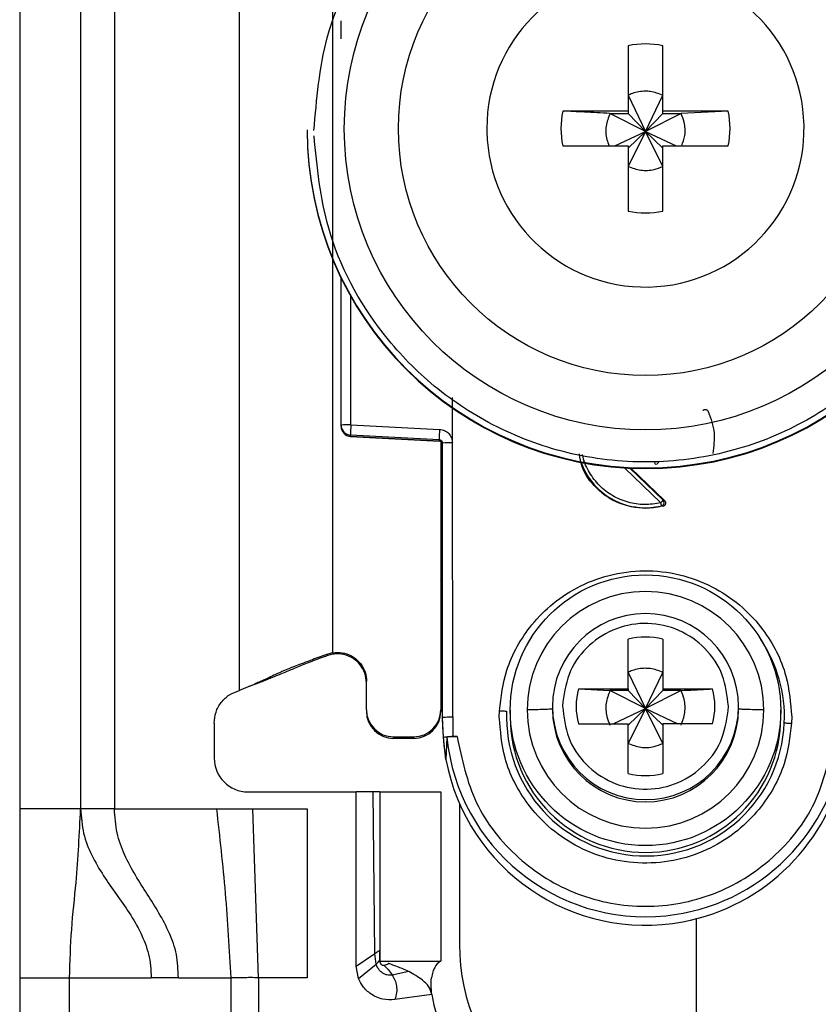
# Model space of a CAD drawing. Units: millimetres. Extents: x -2089 to 2541, y -1288 to 1733.
# Drawn here: x 541 to 565, y -502 to -473 of the extents above; entities that cross this region are included whole.
import ezdxf

# ---------------------------------------------------------------- set-up
doc = ezdxf.new("R2010")
doc.units = ezdxf.units.MM
doc.header["$MEASUREMENT"] = 0
doc.layers.get('0').update_dxf_attribs({"lineweight": 0})

msp = doc.modelspace()

# ---------------------------------------------------------------- linework, layer by layer
at = {"color": 18, "lineweight": 25, "true_color": 0x000000}
for p, q in [((540.959, -454.138), (540.959, -496.638)), ((542.759, -454.138), (542.759, -496.638)), ((543.759, -454.138), (543.759, -496.638)), ((550.209, -459.523), (550.209, -492.012)), ((547.459, -493.138), (547.459, -459.625)), ((558.944, -474.08), (558.944, -476.01)), ((559.974, -476.01), (559.974, -474.08)), ((558.944, -475.546), (559.459, -476.612)), ((559.459, -476.612), (559.974, -475.546)), ((558.944, -476.01), (557.013, -476.01)), ((558.408, -476.081), (558.944, -476.081)), ((559.459, -476.612), (558.408, -476.081)), ((558.944, -476.01), (558.944, -476.081)), ((558.944, -476.081), (559.459, -476.612)), ((560.509, -476.081), (559.459, -476.612)), ((559.459, -476.612), (559.974, -476.081)), ((561.905, -476.01), (559.974, -476.01)), ((559.974, -476.081), (559.974, -476.01)), ((559.974, -476.081), (560.509, -476.081)), ((561.905, -476.01), (560.509, -476.081)), ((549.459, -476.563), (549.459, -476.583)), ((554.769, -476.525), (554.77, -476.62)), ((558.557, -477.04), (559.459, -476.612)), ((559.459, -476.612), (558.944, -477.646)), ((558.944, -477.111), (559.459, -476.612)), ((559.974, -477.646), (559.459, -476.612)), ((559.974, -477.111), (559.459, -476.612)), ((559.459, -476.612), (560.361, -477.04)), ((557.013, -477.04), (558.944, -477.04)), ((558.944, -477.04), (558.944, -478.97)), ((559.974, -478.97), (559.974, -477.04)), ((559.974, -477.04), (561.905, -477.04)), ((550.459, -485.294), (550.459, -480.94)), ((553.754, -485.82), (553.755, -484.484)), ((550.459, -485.328), (550.459, -485.294)), ((550.459, -485.339), (550.459, -485.328)), ((550.459, -485.339), (550.459, -485.339)), ((550.751, -485.286), (553.372, -485.421)), ((553.364, -485.729), (550.743, -485.593)), ((550.743, -485.628), (550.743, -485.593)), ((550.743, -485.628), (553.369, -485.767)), ((553.364, -485.766), (550.743, -485.628)), ((550.743, -485.628), (550.743, -485.628)), ((553.364, -485.766), (553.364, -485.729)), ((553.409, -485.779), (553.409, -493.711)), ((553.459, -493.93), (553.459, -485.828)), ((553.759, -493.923), (553.754, -485.82)), ((559.029, -486.57), (560.023, -487.526)), ((560.023, -487.526), (559.982, -487.518)), ((559.98, -487.692), (559.459, -487.76)), ((559.459, -487.742), (559.459, -487.76)), ((559.937, -487.685), (559.98, -487.692)), ((558.944, -493.094), (558.944, -491.625)), ((559.974, -491.625), (559.974, -493.094)), ((550.209, -492.025), (550.068, -492.063)), ((550.073, -492.106), (550.068, -492.063)), ((550.209, -492.071), (550.073, -492.106)), ((550.209, -492.025), (550.209, -492.012)), ((558.944, -492.605), (559.459, -493.671)), ((559.459, -493.671), (559.974, -492.605)), ((547.767, -493.01), (547.792, -493.007)), ((551.209, -493.711), (551.209, -492.862)), ((557.475, -493.094), (558.944, -493.094)), ((557.475, -493.094), (558.408, -493.14)), ((558.944, -493.14), (558.408, -493.14)), ((559.459, -493.671), (558.408, -493.14)), ((558.944, -493.094), (558.944, -493.14)), ((558.944, -493.14), (559.459, -493.671)), ((560.509, -493.14), (559.459, -493.671)), ((559.974, -493.14), (559.459, -493.671)), ((559.974, -493.094), (561.443, -493.094)), ((559.974, -493.094), (559.974, -493.14)), ((560.509, -493.14), (559.974, -493.14)), ((556.709, -493.616), (556.709, -493.684)), ((557.013, -493.472), (557.009, -493.608)), ((561.905, -493.745), (561.909, -493.608)), ((562.209, -493.684), (562.209, -493.616)), ((551.209, -493.711), (551.209, -493.758)), ((553.409, -493.711), (553.409, -493.758)), ((553.489, -494.531), (553.459, -493.93)), ((553.459, -494.08), (553.459, -493.93)), ((553.759, -493.923), (553.768, -494.497)), ((555.137, -493.923), (555.141, -493.738)), ((555.459, -493.726), (555.459, -493.928)), ((558.507, -494.123), (559.459, -493.671)), ((559.459, -493.671), (558.944, -494.705)), ((559.459, -493.671), (558.944, -494.17)), ((559.974, -494.705), (559.459, -493.671)), ((559.459, -493.671), (560.411, -494.123)), ((559.459, -493.671), (559.974, -494.17)), ((563.459, -493.928), (563.459, -493.726)), ((563.781, -493.923), (563.777, -494.107)), ((546.709, -494.106), (546.709, -495.138)), ((557.475, -494.123), (558.944, -494.123)), ((558.944, -495.592), (558.944, -494.123)), ((559.974, -494.123), (559.974, -495.592)), ((561.443, -494.123), (559.974, -494.123)), ((552.009, -494.511), (552.609, -494.511)), ((552.009, -494.558), (552.009, -494.511)), ((552.609, -494.511), (552.609, -494.558)), ((553.768, -494.497), (553.888, -494.497)), ((552.609, -494.558), (552.009, -494.558)), ((553.561, -495.179), (553.489, -494.531)), ((553.589, -494.531), (553.561, -495.179)), ((547.709, -496.138), (550.909, -496.138)), ((550.909, -501.288), (550.909, -496.138)), ((551.409, -496.138), (550.909, -496.138)), ((551.461, -500.914), (551.409, -496.138)), ((551.609, -496.138), (551.609, -501.138)), ((551.609, -496.138), (553.409, -496.138)), ((553.409, -496.138), (553.409, -501.138)), ((553.959, -496.477), (553.959, -500.638)), ((542.759, -496.638), (540.959, -496.638)), ((543.759, -496.638), (546.775, -496.638)), ((546.775, -496.638), (547.848, -496.638)), ((548.018, -501.638), (547.848, -496.638)), ((547.848, -496.638), (549.459, -496.638)), ((549.459, -496.638), (549.459, -501.638)), ((560.959, -499.887), (560.959, -505.138)), ((550.909, -501.288), (551.461, -500.914)), ((551.495, -501.228), (551.461, -500.914)), ((551.593, -500.828), (551.6, -501.117)), ((551.6, -501.117), (551.604, -501.126)), ((551.609, -501.138), (553.409, -501.138)), ((551.869, -501.215), (551.856, -501.211)), ((550.979, -501.655), (550.909, -501.288)), ((550.979, -501.655), (551.495, -501.228)), ((552.458, -501.451), (551.971, -501.552)), ((540.959, -501.638), (542.433, -501.638)), ((540.959, -501.638), (540.959, -525.638)), ((542.433, -501.638), (544.845, -501.638)), ((542.433, -525.638), (542.433, -501.638)), ((545.651, -501.638), (544.845, -501.638)), ((545.651, -501.638), (547.199, -501.638)), ((547.199, -501.638), (547.199, -527.638)), ((548.018, -501.638), (548.018, -527.638)), ((549.459, -501.638), (548.018, -501.638)), ((553.143, -502.124), (552.048, -502.278))]:
    msp.add_line(p, q, dxfattribs=at)
at = {"color": 8, "lineweight": 25, "true_color": 0x808080}
for p, q in [((550.751, -485.286), (550.751, -481.498)), ((559.914, -487.591), (558.842, -486.56)), ((559.982, -487.518), (558.995, -486.569))]:
    msp.add_line(p, q, dxfattribs=at)
at = {"color": 18, "lineweight": 25, "true_color": 0x000000}
for centre, radius in [((559.459, -476.534), 8.904), ((559.459, -476.527), 7.304), ((559.459, -493.725), 4)]:
    msp.add_circle(centre, radius, dxfattribs=at)
for points, knots in [([(549.659, -476.588), (549.736, -475.663), (549.813, -474.738), (550.05, -473.848), (550.35, -472.725), (550.905, -471.658), (551.61, -470.722), (552.021, -470.176), (552.484, -469.673), (552.996, -469.224), (553.55, -468.738), (554.161, -468.313), (554.812, -467.963), (555.501, -467.592), (556.234, -467.304), (556.992, -467.107), (557.772, -466.904), (558.577, -466.798), (559.384, -466.792), (560.19, -466.786), (560.997, -466.879), (561.78, -467.07), (562.54, -467.256), (563.278, -467.532), (563.973, -467.893), (564.629, -468.233), (565.247, -468.648), (565.808, -469.126), (566.327, -469.567), (566.797, -470.062), (567.217, -470.602), (567.936, -471.527), (568.508, -472.586), (568.825, -473.704), (569.076, -474.59), (569.167, -475.514), (569.258, -476.437)], [0, 0, 0, 0, 1, 1, 1, 2, 2, 2, 3, 3, 3, 4, 4, 4, 5, 5, 5, 6, 6, 6, 7, 7, 7, 8, 8, 8, 9, 9, 9, 10, 10, 10, 11, 11, 11, 12, 12, 12, 12]), ([(554.77, -476.62), (554.822, -479.209), (556.963, -481.265), (559.552, -481.213), (562.141, -481.161), (564.198, -479.02), (564.146, -476.431), (564.094, -473.842), (561.952, -471.785), (559.363, -471.837), (556.811, -471.889), (554.769, -473.972), (554.769, -476.525)], [0, 0, 0, 0, 1, 1, 1, 2, 2, 2, 3, 3, 3, 4, 4, 4, 4]), ([(550.459, -473.876), (550.459, -473.824), (550.459, -473.772), (550.459, -473.722), (550.459, -473.671), (550.459, -473.622), (550.459, -473.576), (550.459, -473.529), (550.459, -473.485), (550.459, -473.448), (550.459, -473.411), (550.459, -473.38), (550.459, -473.349)], [0, 0, 0, 0, 1, 1, 1, 2, 2, 2, 3, 3, 3, 4, 4, 4, 4]), ([(559.974, -475.546), (559.85, -475.498), (559.726, -475.451), (559.597, -475.434), (559.552, -475.428), (559.505, -475.426), (559.459, -475.426), (559.327, -475.427), (559.195, -475.447), (559.072, -475.492), (559.028, -475.508), (558.986, -475.527), (558.944, -475.546)], [0, 0, 0, 0, 1, 1, 1, 2, 2, 2, 3, 3, 3, 4, 4, 4, 4]), ([(558.408, -476.081), (558.154, -476.068), (557.9, -476.056), (557.652, -476.043), (557.436, -476.032), (557.225, -476.021), (557.013, -476.01)], [0, 0, 0, 0, 1, 1, 1, 2, 2, 2, 2]), ([(558.408, -476.081), (558.363, -476.204), (558.317, -476.328), (558.297, -476.458), (558.277, -476.587), (558.283, -476.723), (558.317, -476.849), (558.334, -476.915), (558.359, -476.977), (558.384, -477.04)], [0, 0, 0, 0, 1, 1, 1, 2, 2, 2, 3, 3, 3, 3]), ([(560.53, -477.04), (560.567, -476.939), (560.604, -476.839), (560.621, -476.734), (560.642, -476.605), (560.633, -476.469), (560.601, -476.342), (560.578, -476.252), (560.544, -476.167), (560.509, -476.081)], [0, 0, 0, 0, 1, 1, 1, 2, 2, 2, 3, 3, 3, 3]), ([(549.459, -476.563), (549.46, -482.085), (553.937, -486.561), (559.458, -486.56), (559.459, -486.56), (559.459, -486.56), (559.459, -486.56)], [0, 0, 0, 0, 1, 1, 1, 2, 2, 2, 2]), ([(549.459, -476.583), (549.46, -482.106), (553.939, -486.582), (559.462, -486.58), (564.982, -486.579), (569.457, -482.104), (569.459, -476.583)], [0, 0, 0, 0, 1, 1, 1, 2, 2, 2, 2]), ([(569.259, -476.588), (569.182, -477.513), (569.105, -478.438), (568.868, -479.328), (568.568, -480.451), (568.013, -481.518), (567.308, -482.454), (566.896, -483.001), (566.434, -483.503), (565.922, -483.952), (565.368, -484.439), (564.757, -484.863), (564.106, -485.213), (563.417, -485.584), (562.684, -485.872), (561.926, -486.069), (561.146, -486.272), (560.341, -486.378), (559.534, -486.384), (558.728, -486.391), (557.921, -486.297), (557.138, -486.106), (556.378, -485.921), (555.64, -485.644), (554.945, -485.284), (554.289, -484.943), (553.671, -484.529), (553.11, -484.051), (552.591, -483.609), (552.121, -483.114), (551.701, -482.574), (550.982, -481.649), (550.41, -480.591), (550.093, -479.473), (549.842, -478.586), (549.751, -477.663), (549.66, -476.739)], [0, 0, 0, 0, 1, 1, 1, 2, 2, 2, 3, 3, 3, 4, 4, 4, 5, 5, 5, 6, 6, 6, 7, 7, 7, 8, 8, 8, 9, 9, 9, 10, 10, 10, 11, 11, 11, 12, 12, 12, 12]), ([(559.459, -486.56), (564.981, -486.561), (569.458, -482.085), (569.459, -476.563), (569.459, -476.563), (569.459, -476.563), (569.459, -476.563)], [0, 0, 0, 0, 1, 1, 1, 2, 2, 2, 2]), ([(558.944, -477.646), (559.068, -477.692), (559.191, -477.738), (559.321, -477.757), (559.45, -477.776), (559.585, -477.769), (559.713, -477.738), (559.802, -477.715), (559.888, -477.681), (559.974, -477.646)], [0, 0, 0, 0, 1, 1, 1, 2, 2, 2, 3, 3, 3, 3]), ([(561.155, -484.864), (561.161, -484.859), (561.167, -484.853), (561.174, -484.849), (561.182, -484.844), (561.19, -484.841), (561.198, -484.838), (561.206, -484.836), (561.213, -484.834), (561.221, -484.834), (561.228, -484.833), (561.236, -484.833), (561.243, -484.835), (561.25, -484.836), (561.256, -484.838), (561.263, -484.841), (561.27, -484.844), (561.277, -484.848), (561.283, -484.853), (561.29, -484.858), (561.297, -484.864), (561.302, -484.871), (561.308, -484.877), (561.312, -484.885), (561.316, -484.892)], [0, 0, 0, 0, 1, 1, 1, 2, 2, 2, 3, 3, 3, 4, 4, 4, 5, 5, 5, 6, 6, 6, 7, 7, 7, 8, 8, 8, 8]), ([(561.316, -484.892), (561.39, -485.103), (561.465, -485.313), (561.485, -485.529), (561.503, -485.727), (561.474, -485.93), (561.445, -486.133)], [0, 0, 0, 0, 1, 1, 1, 2, 2, 2, 2]), ([(553.372, -485.421), (553.422, -485.429), (553.473, -485.437), (553.518, -485.456), (553.564, -485.476), (553.606, -485.508), (553.641, -485.545), (553.676, -485.582), (553.705, -485.625), (553.723, -485.672), (553.741, -485.719), (553.747, -485.77), (553.754, -485.82)], [0, 0, 0, 0, 1, 1, 1, 2, 2, 2, 3, 3, 3, 4, 4, 4, 4]), ([(553.364, -485.729), (553.372, -485.729), (553.38, -485.73), (553.387, -485.732), (553.394, -485.734), (553.401, -485.737), (553.407, -485.741), (553.413, -485.744), (553.419, -485.748), (553.424, -485.752), (553.429, -485.757), (553.434, -485.761), (553.438, -485.767), (553.445, -485.776), (553.451, -485.787), (553.454, -485.798), (553.457, -485.808), (553.458, -485.818), (553.459, -485.828)], [0, 0, 0, 0, 1, 1, 1, 2, 2, 2, 3, 3, 3, 4, 4, 4, 5, 5, 5, 6, 6, 6, 6]), ([(559.459, -487.76), (559.192, -487.73), (558.924, -487.699), (558.68, -487.605), (558.436, -487.511), (558.214, -487.353), (558.02, -487.164), (557.825, -486.975), (557.657, -486.754), (557.579, -486.504), (557.543, -486.39), (557.525, -486.269), (557.508, -486.149)], [0, 0, 0, 0, 1, 1, 1, 2, 2, 2, 3, 3, 3, 4, 4, 4, 4]), ([(559.76, -486.455), (559.751, -486.445), (559.743, -486.435), (559.737, -486.423), (559.735, -486.417), (559.733, -486.411), (559.731, -486.404), (559.73, -486.398), (559.73, -486.391), (559.73, -486.384)], [0, 0, 0, 0, 1, 1, 1, 2, 2, 2, 3, 3, 3, 3]), ([(559.789, -486.458), (559.791, -486.456), (559.794, -486.454), (559.798, -486.45), (559.801, -486.446), (559.807, -486.441), (559.813, -486.435), (559.819, -486.428), (559.826, -486.421), (559.834, -486.414), (559.841, -486.406), (559.849, -486.397), (559.858, -486.389)], [0, 0, 0, 0, 1, 1, 1, 2, 2, 2, 3, 3, 3, 4, 4, 4, 4]), ([(559.982, -487.518), (559.98, -487.521), (559.978, -487.523), (559.974, -487.528), (559.97, -487.532), (559.964, -487.538), (559.958, -487.544), (559.952, -487.551), (559.945, -487.559), (559.937, -487.567), (559.93, -487.575), (559.922, -487.583), (559.914, -487.591)], [0, 0, 0, 0, 1, 1, 1, 2, 2, 2, 3, 3, 3, 4, 4, 4, 4]), ([(559.937, -487.685), (559.943, -487.682), (559.95, -487.68), (559.956, -487.677), (559.963, -487.673), (559.969, -487.669), (559.975, -487.663), (559.981, -487.657), (559.987, -487.651), (559.991, -487.643), (559.996, -487.636), (560, -487.627), (560.003, -487.618), (560.006, -487.609), (560.008, -487.6), (560.008, -487.59), (560.008, -487.581), (560.007, -487.571), (560.005, -487.562), (560.003, -487.553), (560, -487.545), (559.996, -487.538), (559.992, -487.531), (559.987, -487.524), (559.982, -487.518)], [0, 0, 0, 0, 1, 1, 1, 2, 2, 2, 3, 3, 3, 4, 4, 4, 5, 5, 5, 6, 6, 6, 7, 7, 7, 8, 8, 8, 8]), ([(560.023, -487.526), (560.029, -487.533), (560.036, -487.54), (560.041, -487.548), (560.046, -487.557), (560.049, -487.566), (560.052, -487.575), (560.053, -487.583), (560.055, -487.591), (560.055, -487.598), (560.055, -487.606), (560.054, -487.614), (560.052, -487.622), (560.05, -487.63), (560.047, -487.637), (560.043, -487.643), (560.039, -487.651), (560.034, -487.657), (560.029, -487.663), (560.022, -487.67), (560.015, -487.676), (560.007, -487.681), (559.998, -487.686), (559.989, -487.689), (559.98, -487.692)], [0, 0, 0, 0, 1, 1, 1, 2, 2, 2, 3, 3, 3, 4, 4, 4, 5, 5, 5, 6, 6, 6, 7, 7, 7, 8, 8, 8, 8]), ([(559.937, -487.685), (559.936, -487.682), (559.936, -487.679), (559.934, -487.675), (559.933, -487.67), (559.931, -487.662), (559.929, -487.653), (559.927, -487.644), (559.924, -487.634), (559.922, -487.623), (559.919, -487.613), (559.916, -487.602), (559.914, -487.591)], [0, 0, 0, 0, 1, 1, 1, 2, 2, 2, 3, 3, 3, 4, 4, 4, 4]), ([(555.141, -493.738), (555.192, -493.333), (555.243, -492.928), (555.364, -492.541), (555.516, -492.054), (555.778, -491.597), (556.103, -491.2), (556.292, -490.968), (556.503, -490.757), (556.733, -490.569), (556.983, -490.366), (557.256, -490.191), (557.545, -490.048), (557.851, -489.898), (558.174, -489.783), (558.507, -489.708), (558.849, -489.631), (559.2, -489.595), (559.551, -489.603), (559.902, -489.61), (560.252, -489.661), (560.59, -489.752), (560.919, -489.842), (561.237, -489.97), (561.536, -490.134), (561.819, -490.288), (562.084, -490.475), (562.325, -490.688), (562.548, -490.886), (562.749, -491.106), (562.928, -491.345), (563.236, -491.756), (563.478, -492.224), (563.609, -492.717), (563.714, -493.108), (563.747, -493.515), (563.781, -493.923)], [0, 0, 0, 0, 1, 1, 1, 2, 2, 2, 3, 3, 3, 4, 4, 4, 5, 5, 5, 6, 6, 6, 7, 7, 7, 8, 8, 8, 9, 9, 9, 10, 10, 10, 11, 11, 11, 12, 12, 12, 12]), ([(553.459, -490.027), (553.459, -490.019), (553.458, -490.011), (553.457, -490.002), (553.456, -489.994), (553.453, -489.986), (553.45, -489.978), (553.448, -489.97), (553.444, -489.962), (553.44, -489.955), (553.436, -489.947), (553.431, -489.94), (553.426, -489.934), (553.421, -489.927), (553.416, -489.92), (553.409, -489.916), (553.409, -489.915), (553.409, -489.915), (553.409, -489.915)], [0, 0, 0, 0, 1, 1, 1, 2, 2, 2, 3, 3, 3, 4, 4, 4, 5, 5, 5, 6, 6, 6, 6]), ([(562.959, -493.713), (562.958, -491.78), (561.391, -490.214), (559.458, -490.214), (557.526, -490.215), (555.96, -491.781), (555.959, -493.713)], [0, 0, 0, 0, 1, 1, 1, 2, 2, 2, 2]), ([(559.459, -490.867), (557.94, -490.867), (556.709, -492.098), (556.709, -493.616), (556.709, -493.616), (556.709, -493.616), (556.709, -493.616)], [0, 0, 0, 0, 1, 1, 1, 2, 2, 2, 2]), ([(562.209, -493.616), (562.209, -492.098), (560.978, -490.867), (559.459, -490.867), (559.459, -490.867), (559.459, -490.867), (559.459, -490.867)], [0, 0, 0, 0, 1, 1, 1, 2, 2, 2, 2]), ([(561.909, -493.608), (561.873, -493.294), (561.838, -492.979), (561.729, -492.687), (561.62, -492.395), (561.438, -492.127), (561.215, -491.901), (560.993, -491.675), (560.732, -491.493), (560.444, -491.366), (560.156, -491.239), (559.843, -491.169), (559.528, -491.16), (559.212, -491.151), (558.895, -491.204), (558.601, -491.314), (558.307, -491.425), (558.035, -491.592), (557.801, -491.805), (557.566, -492.018), (557.369, -492.276), (557.244, -492.562), (557.119, -492.847), (557.066, -493.159), (557.013, -493.472)], [0, 0, 0, 0, 1, 1, 1, 2, 2, 2, 3, 3, 3, 4, 4, 4, 5, 5, 5, 6, 6, 6, 7, 7, 7, 8, 8, 8, 8]), ([(550.068, -492.063), (549.914, -492.119), (549.76, -492.175), (549.611, -492.23), (549.518, -492.265), (549.426, -492.299), (549.345, -492.329), (549.263, -492.36), (549.191, -492.387), (549.13, -492.411), (549.026, -492.452), (548.951, -492.482), (548.886, -492.509), (548.61, -492.622), (548.509, -492.673), (548.377, -492.737), (548.335, -492.757), (548.289, -492.778), (548.239, -492.802), (548.205, -492.818), (548.169, -492.835), (548.126, -492.855), (548.091, -492.87), (548.052, -492.888), (548.003, -492.909), (547.966, -492.926), (547.924, -492.944), (547.866, -492.969), (547.835, -492.982), (547.8, -492.997), (547.76, -493.014), (547.719, -493.031), (547.673, -493.05), (547.627, -493.069), (547.571, -493.092), (547.515, -493.115), (547.459, -493.138)], [0, 0, 0, 0, 1, 1, 1, 2, 2, 2, 3, 3, 3, 4, 4, 4, 5, 5, 5, 6, 6, 6, 7, 7, 7, 8, 8, 8, 9, 9, 9, 10, 10, 10, 11, 11, 11, 12, 12, 12, 12]), ([(550.073, -492.106), (550.024, -492.123), (549.974, -492.141), (549.929, -492.157), (549.886, -492.172), (549.847, -492.186), (549.813, -492.198), (549.76, -492.217), (549.719, -492.232), (549.683, -492.246), (549.544, -492.297), (549.473, -492.326), (549.408, -492.352), (549.274, -492.407), (549.166, -492.453), (549.017, -492.516), (548.965, -492.537), (548.909, -492.561), (548.836, -492.591), (548.763, -492.621), (548.674, -492.657), (548.538, -492.712), (548.471, -492.739), (548.393, -492.77), (548.304, -492.805), (548.214, -492.841), (548.113, -492.881), (548.01, -492.921), (547.938, -492.95), (547.865, -492.978), (547.792, -493.007)], [0, 0, 0, 0, 1, 1, 1, 2, 2, 2, 3, 3, 3, 4, 4, 4, 5, 5, 5, 6, 6, 6, 7, 7, 7, 8, 8, 8, 9, 9, 9, 10, 10, 10, 10]), ([(550.209, -492.025), (550.305, -492.017), (550.4, -492.01), (550.494, -492.023), (550.588, -492.035), (550.68, -492.068), (550.765, -492.115), (550.849, -492.161), (550.925, -492.22), (550.989, -492.291), (551.053, -492.362), (551.105, -492.444), (551.142, -492.532), (551.18, -492.62), (551.202, -492.715), (551.207, -492.81), (551.208, -492.827), (551.209, -492.844), (551.209, -492.862)], [0, 0, 0, 0, 1, 1, 1, 2, 2, 2, 3, 3, 3, 4, 4, 4, 5, 5, 5, 6, 6, 6, 6]), ([(551.209, -492.915), (551.199, -492.818), (551.19, -492.722), (551.161, -492.631), (551.131, -492.541), (551.082, -492.455), (551.021, -492.38), (550.961, -492.305), (550.888, -492.24), (550.807, -492.189), (550.725, -492.138), (550.635, -492.101), (550.541, -492.08), (550.447, -492.058), (550.349, -492.053), (550.254, -492.065), (550.239, -492.066), (550.224, -492.069), (550.209, -492.071)], [0, 0, 0, 0, 1, 1, 1, 2, 2, 2, 3, 3, 3, 4, 4, 4, 5, 5, 5, 6, 6, 6, 6]), ([(559.974, -492.605), (559.85, -492.558), (559.726, -492.511), (559.597, -492.494), (559.552, -492.488), (559.505, -492.485), (559.459, -492.485), (559.327, -492.486), (559.195, -492.507), (559.072, -492.551), (559.028, -492.567), (558.986, -492.586), (558.944, -492.605)], [0, 0, 0, 0, 1, 1, 1, 2, 2, 2, 3, 3, 3, 4, 4, 4, 4]), ([(546.709, -494.106), (546.719, -493.996), (546.73, -493.886), (546.763, -493.782), (546.795, -493.679), (546.851, -493.581), (546.918, -493.494), (546.986, -493.406), (547.067, -493.328), (547.159, -493.271), (547.251, -493.213), (547.355, -493.175), (547.459, -493.138)], [0, 0, 0, 0, 1, 1, 1, 2, 2, 2, 3, 3, 3, 4, 4, 4, 4]), ([(558.408, -493.14), (558.362, -493.264), (558.316, -493.387), (558.297, -493.517), (558.278, -493.646), (558.285, -493.782), (558.317, -493.909), (558.339, -493.999), (558.374, -494.084), (558.408, -494.17)], [0, 0, 0, 0, 1, 1, 1, 2, 2, 2, 3, 3, 3, 3]), ([(560.509, -494.17), (560.555, -494.046), (560.601, -493.923), (560.621, -493.793), (560.64, -493.664), (560.633, -493.529), (560.601, -493.401), (560.579, -493.312), (560.544, -493.226), (560.509, -493.14)], [0, 0, 0, 0, 1, 1, 1, 2, 2, 2, 3, 3, 3, 3]), ([(560.509, -493.14), (560.764, -493.128), (561.018, -493.115), (561.266, -493.103), (561.325, -493.1), (561.384, -493.097), (561.443, -493.094)], [0, 0, 0, 0, 1, 1, 1, 2, 2, 2, 2]), ([(557.009, -493.608), (557.044, -493.923), (557.08, -494.238), (557.189, -494.53), (557.298, -494.822), (557.48, -495.09), (557.702, -495.316), (557.924, -495.542), (558.186, -495.724), (558.474, -495.851), (558.762, -495.978), (559.075, -496.048), (559.39, -496.057), (559.705, -496.066), (560.022, -496.013), (560.317, -495.903), (560.611, -495.792), (560.883, -495.624), (561.117, -495.412), (561.352, -495.199), (561.549, -494.941), (561.674, -494.655), (561.799, -494.37), (561.852, -494.058), (561.905, -493.745)], [0, 0, 0, 0, 1, 1, 1, 2, 2, 2, 3, 3, 3, 4, 4, 4, 5, 5, 5, 6, 6, 6, 7, 7, 7, 8, 8, 8, 8]), ([(553.459, -493.93), (553.463, -493.929), (553.468, -493.928), (553.482, -493.927), (553.496, -493.927), (553.519, -493.926), (553.547, -493.925), (553.575, -493.924), (553.608, -493.924), (553.644, -493.923), (553.68, -493.923), (553.72, -493.923), (553.759, -493.923)], [0, 0, 0, 0, 1, 1, 1, 2, 2, 2, 3, 3, 3, 4, 4, 4, 4]), ([(563.777, -494.107), (563.726, -494.512), (563.675, -494.918), (563.554, -495.305), (563.402, -495.791), (563.14, -496.248), (562.815, -496.646), (562.626, -496.877), (562.415, -497.088), (562.184, -497.276), (561.935, -497.479), (561.662, -497.654), (561.373, -497.797), (561.067, -497.948), (560.744, -498.062), (560.411, -498.137), (560.069, -498.214), (559.717, -498.25), (559.367, -498.242), (559.016, -498.235), (558.666, -498.185), (558.328, -498.093), (557.999, -498.004), (557.681, -497.875), (557.382, -497.712), (557.099, -497.557), (556.833, -497.37), (556.593, -497.157), (556.37, -496.96), (556.169, -496.739), (555.99, -496.5), (555.682, -496.089), (555.44, -495.621), (555.308, -495.129), (555.204, -494.737), (555.17, -494.33), (555.137, -493.923)], [0, 0, 0, 0, 1, 1, 1, 2, 2, 2, 3, 3, 3, 4, 4, 4, 5, 5, 5, 6, 6, 6, 7, 7, 7, 8, 8, 8, 9, 9, 9, 10, 10, 10, 11, 11, 11, 12, 12, 12, 12]), ([(555.141, -493.738), (555.16, -493.739), (555.18, -493.74), (555.199, -493.741), (555.219, -493.742), (555.238, -493.743), (555.257, -493.744), (555.275, -493.745), (555.293, -493.746), (555.31, -493.747), (555.326, -493.748), (555.34, -493.749), (555.355, -493.75)], [0, 0, 0, 0, 1, 1, 1, 2, 2, 2, 3, 3, 3, 4, 4, 4, 4]), ([(555.355, -493.75), (555.259, -496.016), (557.018, -497.932), (559.285, -498.028), (561.551, -498.124), (563.466, -496.366), (563.563, -494.1)], [0, 0, 0, 0, 1, 1, 1, 2, 2, 2, 2]), ([(555.459, -493.928), (555.459, -496.137), (557.251, -497.927), (559.46, -497.927), (561.668, -497.926), (563.458, -496.136), (563.459, -493.928)], [0, 0, 0, 0, 1, 1, 1, 2, 2, 2, 2]), ([(556.709, -493.684), (556.697, -493.687), (556.684, -493.69), (556.646, -493.694), (556.606, -493.697), (556.537, -493.7), (556.452, -493.703), (556.386, -493.705), (556.31, -493.707), (556.224, -493.709), (556.142, -493.71), (556.051, -493.711), (555.959, -493.713)], [0, 0, 0, 0, 1, 1, 1, 2, 2, 2, 3, 3, 3, 4, 4, 4, 4]), ([(555.959, -493.713), (555.96, -495.646), (557.527, -497.212), (559.46, -497.212), (561.392, -497.211), (562.958, -495.646), (562.959, -493.714)], [0, 0, 0, 0, 1, 1, 1, 2, 2, 2, 2]), ([(556.709, -493.684), (556.709, -495.202), (557.94, -496.433), (559.459, -496.433), (560.977, -496.433), (562.208, -495.203), (562.209, -493.685)], [0, 0, 0, 0, 1, 1, 1, 2, 2, 2, 2]), ([(562.959, -493.714), (562.842, -493.712), (562.726, -493.711), (562.626, -493.708), (562.522, -493.706), (562.436, -493.703), (562.367, -493.7), (562.314, -493.698), (562.272, -493.695), (562.247, -493.692), (562.224, -493.69), (562.216, -493.687), (562.209, -493.685)], [0, 0, 0, 0, 1, 1, 1, 2, 2, 2, 3, 3, 3, 4, 4, 4, 4]), ([(563.563, -494.1), (563.577, -494.1), (563.592, -494.101), (563.608, -494.101), (563.624, -494.102), (563.642, -494.102), (563.661, -494.103), (563.68, -494.103), (563.699, -494.104), (563.719, -494.105), (563.738, -494.105), (563.758, -494.106), (563.777, -494.107)], [0, 0, 0, 0, 1, 1, 1, 2, 2, 2, 3, 3, 3, 4, 4, 4, 4]), ([(553.489, -494.531), (553.494, -494.527), (553.498, -494.523), (553.511, -494.519), (553.524, -494.515), (553.544, -494.511), (553.569, -494.508), (553.594, -494.505), (553.624, -494.503), (553.657, -494.501), (553.692, -494.499), (553.73, -494.498), (553.768, -494.497)], [0, 0, 0, 0, 1, 1, 1, 2, 2, 2, 3, 3, 3, 4, 4, 4, 4]), ([(553.888, -494.497), (553.849, -494.498), (553.81, -494.499), (553.775, -494.5), (553.739, -494.502), (553.706, -494.505), (553.678, -494.508), (553.65, -494.511), (553.627, -494.514), (553.613, -494.518), (553.599, -494.522), (553.594, -494.527), (553.589, -494.531)], [0, 0, 0, 0, 1, 1, 1, 2, 2, 2, 3, 3, 3, 4, 4, 4, 4]), ([(553.888, -494.497), (554.031, -495.171), (554.175, -495.845), (554.465, -496.457), (554.756, -497.07), (555.194, -497.622), (555.708, -498.08), (556.222, -498.538), (556.812, -498.903), (557.449, -499.148), (558.087, -499.394), (558.773, -499.521), (559.459, -499.521), (560.145, -499.521), (560.83, -499.394), (561.468, -499.148), (562.106, -498.903), (562.696, -498.538), (563.21, -498.08), (563.724, -497.622), (564.162, -497.07), (564.453, -496.457), (564.743, -495.845), (564.886, -495.171), (565.03, -494.497)], [0, 0, 0, 0, 1, 1, 1, 2, 2, 2, 3, 3, 3, 4, 4, 4, 5, 5, 5, 6, 6, 6, 7, 7, 7, 8, 8, 8, 8]), ([(553.589, -494.531), (553.922, -497.773), (556.82, -500.131), (560.061, -499.798), (562.844, -499.513), (565.043, -497.313), (565.329, -494.531)], [0, 0, 0, 0, 1, 1, 1, 2, 2, 2, 2]), ([(558.944, -494.705), (559.068, -494.751), (559.191, -494.797), (559.321, -494.817), (559.45, -494.836), (559.585, -494.829), (559.713, -494.797), (559.802, -494.774), (559.888, -494.74), (559.974, -494.705)], [0, 0, 0, 0, 1, 1, 1, 2, 2, 2, 3, 3, 3, 3]), ([(553.561, -495.179), (554.169, -498.437), (557.303, -500.584), (560.561, -499.976), (562.997, -499.521), (564.902, -497.615), (565.357, -495.179)], [0, 0, 0, 0, 1, 1, 1, 2, 2, 2, 2]), ([(551.609, -496.138), (551.608, -496.138), (551.608, -496.138), (551.605, -496.138), (551.603, -496.138), (551.599, -496.138), (551.594, -496.138), (551.583, -496.138), (551.567, -496.138), (551.548, -496.138), (551.529, -496.138), (551.507, -496.138), (551.483, -496.138), (551.471, -496.138), (551.459, -496.138), (551.447, -496.138), (551.434, -496.138), (551.422, -496.138), (551.409, -496.138)], [0, 0, 0, 0, 1, 1, 1, 2, 2, 2, 3, 3, 3, 4, 4, 4, 5, 5, 5, 6, 6, 6, 6]), ([(540.959, -496.638), (540.959, -497.569), (540.959, -498.499), (540.959, -499.434), (540.959, -500.167), (540.959, -500.902), (540.959, -501.638)], [0, 0, 0, 0, 1, 1, 1, 2, 2, 2, 2]), ([(542.433, -501.638), (542.448, -501.154), (542.462, -500.67), (542.496, -500.203), (542.53, -499.728), (542.584, -499.271), (542.625, -498.813), (542.691, -498.089), (542.725, -497.364), (542.759, -496.638)], [0, 0, 0, 0, 1, 1, 1, 2, 2, 2, 3, 3, 3, 3]), ([(542.759, -496.638), (542.778, -496.885), (542.797, -497.133), (542.85, -497.362), (542.904, -497.596), (542.993, -497.81), (543.091, -498.009), (543.305, -498.446), (543.56, -498.808), (543.817, -499.168), (544.073, -499.527), (544.331, -499.883), (544.536, -500.313), (544.628, -500.506), (544.71, -500.713), (544.767, -500.94), (544.795, -501.049), (544.816, -501.163), (544.828, -501.279), (544.841, -501.396), (544.843, -501.517), (544.845, -501.638)], [0, 0, 0, 0, 1, 1, 1, 2, 2, 2, 3, 3, 3, 4, 4, 4, 5, 5, 5, 6, 6, 6, 7, 7, 7, 7]), ([(543.759, -496.638), (543.628, -496.638), (543.497, -496.638), (543.376, -496.638), (543.256, -496.638), (543.145, -496.638), (543.052, -496.638), (542.958, -496.638), (542.881, -496.638), (542.835, -496.638), (542.789, -496.638), (542.774, -496.638), (542.759, -496.638)], [0, 0, 0, 0, 1, 1, 1, 2, 2, 2, 3, 3, 3, 4, 4, 4, 4]), ([(545.651, -501.638), (545.642, -501.402), (545.632, -501.167), (545.591, -500.948), (545.548, -500.723), (545.471, -500.515), (545.386, -500.321), (545.197, -499.893), (544.964, -499.529), (544.73, -499.163), (544.495, -498.796), (544.258, -498.427), (544.062, -497.992), (543.971, -497.793), (543.89, -497.579), (543.841, -497.349), (543.793, -497.123), (543.776, -496.88), (543.759, -496.638)], [0, 0, 0, 0, 1, 1, 1, 2, 2, 2, 3, 3, 3, 4, 4, 4, 5, 5, 5, 6, 6, 6, 6]), ([(546.775, -496.638), (546.869, -497.468), (546.963, -498.298), (547.034, -499.131), (547.104, -499.965), (547.152, -500.801), (547.199, -501.638)], [0, 0, 0, 0, 1, 1, 1, 2, 2, 2, 2]), ([(551.461, -500.914), (551.477, -500.903), (551.493, -500.892), (551.509, -500.882), (551.516, -500.877), (551.523, -500.872), (551.53, -500.868), (551.536, -500.864), (551.542, -500.86), (551.548, -500.856), (551.554, -500.852), (551.559, -500.849), (551.563, -500.846), (551.568, -500.843), (551.572, -500.84), (551.576, -500.838), (551.584, -500.833), (551.588, -500.831), (551.593, -500.828)], [0, 0, 0, 0, 1, 1, 1, 2, 2, 2, 3, 3, 3, 4, 4, 4, 5, 5, 5, 6, 6, 6, 6]), ([(551.495, -501.228), (551.509, -501.214), (551.522, -501.201), (551.535, -501.188), (551.541, -501.182), (551.547, -501.177), (551.552, -501.171), (551.557, -501.166), (551.562, -501.161), (551.567, -501.156), (551.571, -501.152), (551.575, -501.147), (551.579, -501.143), (551.582, -501.139), (551.586, -501.136), (551.588, -501.133), (551.595, -501.125), (551.597, -501.121), (551.6, -501.117)], [0, 0, 0, 0, 1, 1, 1, 2, 2, 2, 3, 3, 3, 4, 4, 4, 5, 5, 5, 6, 6, 6, 6]), ([(551.733, -501.269), (551.732, -501.27), (551.731, -501.27), (551.73, -501.27), (551.724, -501.273), (551.718, -501.274), (551.711, -501.273), (551.703, -501.273), (551.696, -501.272), (551.688, -501.269), (551.68, -501.266), (551.673, -501.261), (551.666, -501.255), (551.658, -501.249), (551.652, -501.241), (551.646, -501.233), (551.633, -501.215), (551.623, -501.195), (551.615, -501.173), (551.609, -501.155), (551.605, -501.136), (551.6, -501.117)], [0, 0, 0, 0, 1, 1, 1, 2, 2, 2, 3, 3, 3, 4, 4, 4, 5, 5, 5, 6, 6, 6, 7, 7, 7, 7]), ([(551.733, -501.269), (551.734, -501.268), (551.736, -501.268), (551.737, -501.267), (551.758, -501.256), (551.779, -501.25), (551.801, -501.242), (551.823, -501.234), (551.846, -501.224), (551.869, -501.215)], [0, 0, 0, 0, 1, 1, 1, 2, 2, 2, 3, 3, 3, 3]), ([(552.458, -501.451), (552.341, -501.398), (552.225, -501.344), (552.11, -501.3), (552.029, -501.268), (551.949, -501.242), (551.869, -501.215)], [0, 0, 0, 0, 1, 1, 1, 2, 2, 2, 2]), ([(553.373, -501.159), (553.326, -501.197), (553.28, -501.235), (553.227, -501.328), (553.208, -501.362), (553.189, -501.402), (553.172, -501.459), (553.157, -501.509), (553.145, -501.572), (553.133, -501.635)], [0, 0, 0, 0, 1, 1, 1, 2, 2, 2, 3, 3, 3, 3]), ([(551.971, -501.552), (551.945, -501.555), (551.92, -501.559), (551.894, -501.559), (551.866, -501.559), (551.839, -501.555), (551.812, -501.549), (551.785, -501.542), (551.758, -501.531), (551.732, -501.519), (551.707, -501.505), (551.682, -501.49), (551.66, -501.471), (551.616, -501.437), (551.579, -501.394), (551.55, -501.346), (551.528, -501.308), (551.512, -501.268), (551.495, -501.228)], [0, 0, 0, 0, 1, 1, 1, 2, 2, 2, 3, 3, 3, 4, 4, 4, 5, 5, 5, 6, 6, 6, 6]), ([(551.733, -501.269), (551.752, -501.287), (551.771, -501.306), (551.791, -501.326), (551.811, -501.347), (551.832, -501.369), (551.853, -501.393), (551.894, -501.441), (551.933, -501.497), (551.971, -501.552)], [0, 0, 0, 0, 1, 1, 1, 2, 2, 2, 3, 3, 3, 3]), ([(553.143, -502.124), (553.118, -502.047), (553.093, -501.969), (553.051, -501.901), (553.004, -501.825), (552.936, -501.761), (552.864, -501.705), (552.737, -501.605), (552.597, -501.528), (552.458, -501.451)], [0, 0, 0, 0, 1, 1, 1, 2, 2, 2, 3, 3, 3, 3]), ([(548.018, -501.638), (547.94, -501.633), (547.861, -501.629), (547.785, -501.629), (547.707, -501.629), (547.631, -501.634), (547.558, -501.635), (547.486, -501.637), (547.417, -501.634), (547.357, -501.634), (547.299, -501.634), (547.249, -501.636), (547.199, -501.638)], [0, 0, 0, 0, 1, 1, 1, 2, 2, 2, 3, 3, 3, 4, 4, 4, 4]), ([(552.048, -502.278), (551.927, -502.282), (551.807, -502.286), (551.691, -502.263), (551.569, -502.239), (551.451, -502.186), (551.347, -502.114), (551.251, -502.05), (551.166, -501.971), (551.102, -501.878), (551.053, -501.809), (551.016, -501.732), (550.979, -501.655)], [0, 0, 0, 0, 1, 1, 1, 2, 2, 2, 3, 3, 3, 4, 4, 4, 4]), ([(551.971, -501.552), (551.999, -501.601), (552.027, -501.651), (552.048, -501.703), (552.071, -501.758), (552.087, -501.816), (552.096, -501.875), (552.107, -501.938), (552.109, -502.003), (552.101, -502.067), (552.092, -502.139), (552.07, -502.208), (552.048, -502.278)], [0, 0, 0, 0, 1, 1, 1, 2, 2, 2, 3, 3, 3, 4, 4, 4, 4]), ([(553.143, -502.124), (553.133, -502.034), (553.123, -501.944), (553.121, -501.862), (553.119, -501.782), (553.124, -501.709), (553.131, -501.649), (553.132, -501.644), (553.133, -501.639), (553.133, -501.635)], [0, 0, 0, 0, 1, 1, 1, 2, 2, 2, 3, 3, 3, 3])]:
    msp.add_open_spline(points, degree=3, knots=knots, dxfattribs=at)
for points in [[(559.974, -474.08), (559.634, -474.009), (559.284, -474.009), (558.944, -474.08)], [(557.013, -476.01), (556.942, -476.35), (556.942, -476.701), (557.013, -477.04)], [(561.905, -477.04), (561.976, -476.701), (561.976, -476.35), (561.905, -476.01)], [(558.944, -478.97), (559.284, -479.042), (559.634, -479.042), (559.974, -478.97)], [(550.751, -485.286), (550.654, -485.283), (550.556, -485.286), (550.459, -485.294)], [(550.459, -485.294), (550.459, -485.453), (550.584, -485.585), (550.743, -485.593)], [(550.459, -485.328), (550.459, -485.488), (550.584, -485.619), (550.743, -485.628)], [(550.459, -485.328), (550.459, -485.488), (550.584, -485.619), (550.743, -485.628)], [(550.751, -485.286), (550.743, -485.388), (550.741, -485.491), (550.743, -485.593)], [(553.372, -485.421), (553.364, -485.523), (553.362, -485.626), (553.364, -485.729)], [(553.459, -485.866), (553.459, -485.813), (553.417, -485.769), (553.364, -485.766)], [(553.754, -485.82), (553.656, -485.818), (553.557, -485.82), (553.459, -485.828)], [(557.559, -486.397), (557.843, -487.203), (558.604, -487.742), (559.459, -487.742)], [(559.459, -487.742), (559.62, -487.742), (559.781, -487.723), (559.937, -487.685)], [(559.974, -491.625), (559.636, -491.538), (559.282, -491.538), (558.944, -491.625)], [(557.475, -493.094), (557.387, -493.431), (557.387, -493.786), (557.475, -494.123)], [(561.443, -494.123), (561.531, -493.786), (561.531, -493.431), (561.443, -493.094)], [(551.209, -493.711), (551.209, -494.153), (551.567, -494.511), (552.009, -494.511)], [(551.209, -493.758), (551.209, -494.2), (551.567, -494.558), (552.009, -494.558)], [(552.609, -494.511), (553.051, -494.511), (553.409, -494.153), (553.409, -493.711)], [(552.609, -494.558), (553.051, -494.558), (553.409, -494.2), (553.409, -493.758)], [(553.459, -494.08), (553.459, -494.449), (553.493, -494.817), (553.561, -495.179)], [(546.709, -495.138), (546.709, -495.69), (547.157, -496.138), (547.709, -496.138)], [(558.944, -495.592), (559.282, -495.679), (559.636, -495.679), (559.974, -495.592)], [(553.959, -500.638), (553.959, -502.323), (554.668, -503.931), (555.912, -505.068)], [(553.143, -502.124), (553.385, -503.852), (554.864, -505.138), (556.609, -505.138)], [(562.309, -505.138), (564.054, -505.138), (565.532, -503.852), (565.775, -502.124)]]:
    msp.add_open_spline(points, degree=3, dxfattribs=at)
at = {"color": 8, "lineweight": 25, "true_color": 0x808080}
for points, knots in [([(559.914, -487.591), (559.752, -487.618), (559.589, -487.645), (559.426, -487.646), (559.263, -487.646), (559.099, -487.62), (558.942, -487.575), (558.784, -487.53), (558.632, -487.466), (558.491, -487.383), (558.349, -487.301), (558.218, -487.2), (558.103, -487.084), (557.988, -486.968), (557.891, -486.836), (557.804, -486.696), (557.717, -486.555), (557.642, -486.405), (557.613, -486.245), (557.608, -486.216), (557.604, -486.188), (557.601, -486.16)], [0, 0, 0, 0, 1, 1, 1, 2, 2, 2, 3, 3, 3, 4, 4, 4, 5, 5, 5, 6, 6, 6, 7, 7, 7, 7]), ([(556.709, -493.616), (556.709, -495.135), (557.941, -496.366), (559.46, -496.366), (560.978, -496.365), (562.209, -495.135), (562.209, -493.616)], [0, 0, 0, 0, 1, 1, 1, 2, 2, 2, 2])]:
    msp.add_open_spline(points, degree=3, knots=knots, dxfattribs=at)
for points in [[(553.409, -489.524), (553.426, -489.524), (553.442, -489.523), (553.459, -489.521)], [(553.459, -489.983), (553.459, -489.94), (553.441, -489.899), (553.409, -489.871)], [(563.563, -494.1), (563.6, -493.223), (563.356, -492.358), (562.865, -491.63)]]:
    msp.add_open_spline(points, degree=3, dxfattribs=at)

doc.saveas('drawing.dxf')
